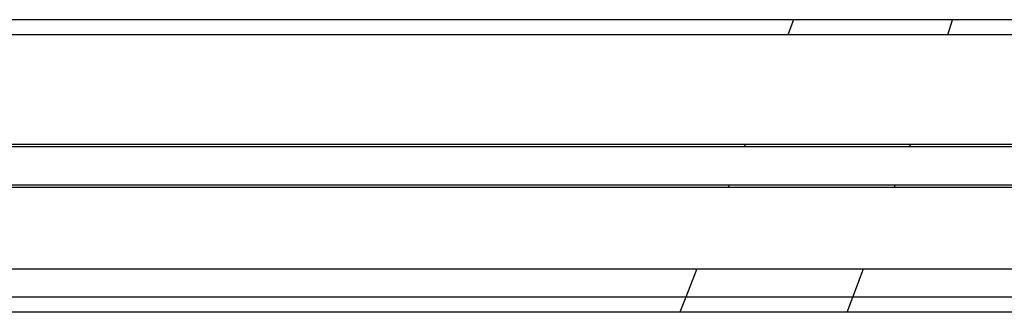
# Model space of a CAD drawing. Units: millimetres. Extents: x -3086 to 3093, y -2680 to 2680.
# Drawn here: x 370 to 506, y -988 to -947 of the extents above; entities that cross this region are included whole.
import ezdxf

# ---------------------------------------------------------------- set-up
doc = ezdxf.new("R2010")
doc.units = ezdxf.units.MM

msp = doc.modelspace()

# ---------------------------------------------------------------- linework, layer by layer
for p, q in [((477.16, -947.07), (141.65, -947.07)), ((477.16, -947.07), (476.35, -949.16)), ((499.22, -947.07), (477.16, -947.07)), ((498.59, -949.16), (499.22, -947.07)), ((597.65, -947.07), (499.22, -947.07)), ((476.35, -949.16), (141.65, -949.16)), ((498.59, -949.16), (476.35, -949.16)), ((597.65, -949.16), (498.59, -949.16)), ((470.43, -964.36), (142.08, -964.36)), ((470.29, -964.72), (142.08, -964.72)), ((470.43, -964.36), (470.29, -964.72)), ((493.24, -964.72), (470.29, -964.72)), ((493.38, -964.36), (470.43, -964.36)), ((493.24, -964.72), (493.38, -964.36)), ((597.22, -964.72), (493.24, -964.72)), ((597.22, -964.36), (493.38, -964.36)), ((468.23, -970), (138.65, -970)), ((468.09, -970.36), (138.65, -970.36)), ((468.23, -970), (468.09, -970.36)), ((491.12, -970.36), (468.09, -970.36)), ((491.25, -970), (468.23, -970)), ((491.12, -970.36), (491.25, -970)), ((600.65, -970.36), (491.12, -970.36)), ((600.65, -970), (491.25, -970)), ((138.65, -981.63), (463.7, -981.63)), ((463.7, -981.63), (462.17, -985.56)), ((463.7, -981.63), (486.88, -981.63)), ((485.4, -985.56), (486.88, -981.63)), ((486.88, -981.63), (600.65, -981.63)), ((462.17, -985.56), (138.65, -985.56)), ((462.17, -985.56), (461.36, -987.65)), ((485.4, -985.56), (462.17, -985.56)), ((484.61, -987.65), (485.4, -985.56)), ((600.65, -985.56), (485.4, -985.56)), ((461.36, -987.65), (138.65, -987.65)), ((484.61, -987.65), (461.36, -987.65)), ((600.65, -987.65), (484.61, -987.65))]:
    msp.add_line(p, q)

doc.saveas('drawing.dxf')
